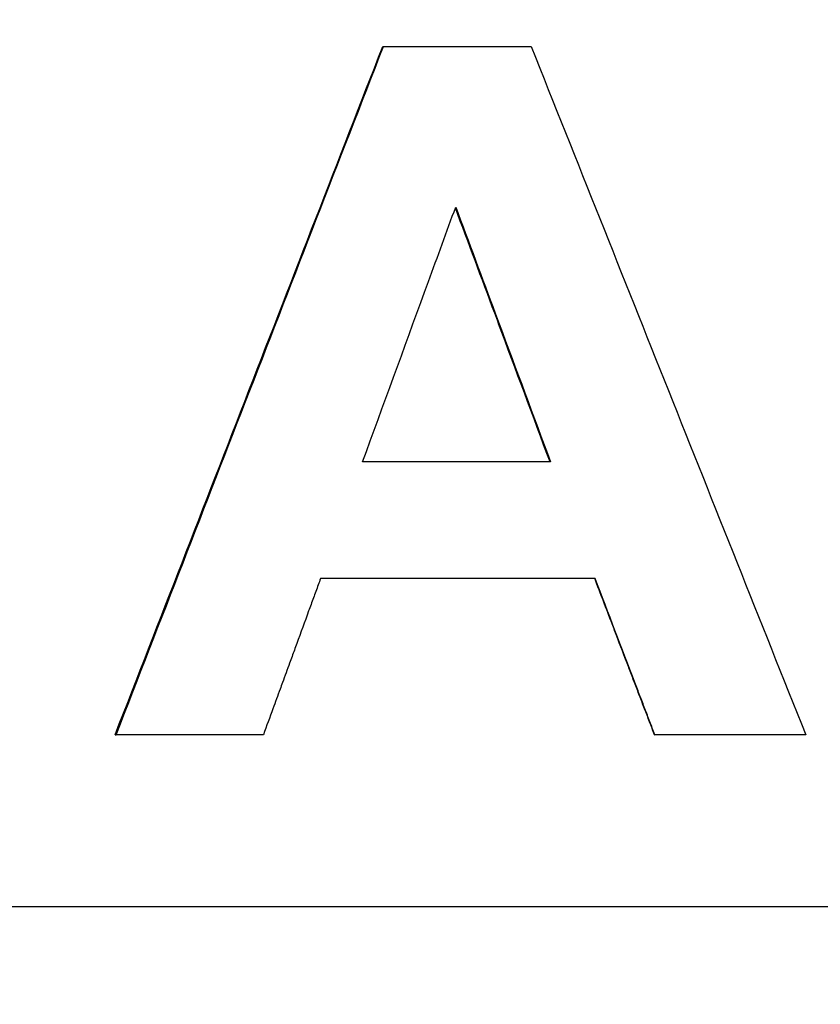
# Model space of a CAD drawing. Units: millimetres. Extents: x 5048 to 11747, y 353 to 3141.
# Drawn here: x 5387 to 5398, y 2625 to 2640 of the extents above; entities that cross this region are included whole.
import ezdxf

# ---------------------------------------------------------------- set-up
doc = ezdxf.new("R2010")
doc.units = ezdxf.units.MM
doc.header["$LTSCALE"] = 10
doc.layers.add('kote', color=152, linetype='Continuous', lineweight=0)
doc.layers.add('SICHTBAR', color=7, linetype='Continuous', lineweight=25)
doc.styles.get("Standard").update_dxf_attribs({"font": 'trebuc.ttf'})
doc.dimstyles.new('VARIABEL-ST', dxfattribs={"dimscale": 40, "dimtxt": 5, "dimasz": 2, "dimexe": 1, "dimexo": 1, "dimgap": 0.6, "dimtad": 1, "dimdsep": 46, "dimtxsty": 'Standard', "dimcen": 0, "dimclrd": 256, "dimclre": 256, "dimclrt": 256, "dimadec": 0, "dimazin": 0, "dimtp": 0.1, "dimtm": 0.1, "dimtfac": 0.71, "dimtmove": 0, "dimatfit": 3, "dimfxl": 0, "dimtzin": 0, "dimarcsym": 0})

# ---------------------------------------------------------------- blocks, each defined once
blk = doc.blocks.new('*D38')
at = {"layer": 'Defpoints', "color": 0, "transparency": 16777216}
for p in [(5247.362, 2696.357), (5248.213, 2169.804), (5790.883, 2169.804)]:
    blk.add_point(p, dxfattribs=at)
at = {"layer": 'kote', "lineweight": -2, "transparency": 16777216}
for p, q in [((5267.362, 2696.357), (5810.883, 2696.357)), ((5790.883, 2656.357), (5790.883, 2209.804)), ((5268.213, 2169.804), (5810.883, 2169.804))]:
    blk.add_line(p, q, dxfattribs=at)
at = {"layer": 'kote', "transparency": 16777216}
for points in [[(5784.216, 2656.357), (5797.549, 2656.357), (5790.883, 2696.357)], [(5784.216, 2209.804), (5797.549, 2209.804), (5790.883, 2169.804)]]:
    blk.add_solid(points, dxfattribs=at)
at = {"layer": 'kote', "transparency": 16777216, "insert": (5763.62, 2433.081), "char_height": 30, "attachment_point": 5, "rotation": 90}
blk.add_mtext('527', dxfattribs=at)

msp = doc.modelspace()

# ---------------------------------------------------------------- linework, layer by layer
at = {"layer": 'SICHTBAR'}
for p, q in [((5392.086, 2639.355), (5392.096, 2639.355)), ((5394.524, 2633.318), (5391.792, 2633.318)), ((5388.199, 2629.355), (5388.215, 2629.355)), ((5396.034, 2629.355), (5396.039, 2629.355)), ((5475.992, 2626.855), (5322.136, 2626.855))]:
    msp.add_line(p, q, dxfattribs=at)
for points in [[(5388.199, 2629.355), (5389.495, 2632.688), (5390.79, 2636.022), (5392.086, 2639.355)], [(5388.215, 2629.355), (5389.509, 2632.688), (5390.802, 2636.022), (5392.096, 2639.355)], [(5394.242, 2639.355), (5395.572, 2636.022), (5396.901, 2632.688), (5398.23, 2629.355)], [(5395.171, 2631.626), (5393.842, 2631.626), (5392.512, 2631.626), (5391.183, 2631.626)]]:
    msp.add_open_spline(points, degree=3, dxfattribs=at)
for points, knots in [([(5392.096, 2639.355), (5392.156, 2639.355), (5392.215, 2639.355), (5392.275, 2639.355), (5392.335, 2639.355), (5392.394, 2639.355), (5392.454, 2639.355), (5392.484, 2639.355), (5392.513, 2639.355), (5392.543, 2639.355), (5392.603, 2639.355), (5392.662, 2639.355), (5392.722, 2639.355), (5392.752, 2639.355), (5392.782, 2639.355), (5392.812, 2639.355), (5392.871, 2639.355), (5392.931, 2639.355), (5392.99, 2639.355), (5393.02, 2639.355), (5393.05, 2639.355), (5393.08, 2639.355), (5393.139, 2639.355), (5393.199, 2639.355), (5393.259, 2639.355), (5393.288, 2639.355), (5393.318, 2639.355), (5393.348, 2639.355), (5393.408, 2639.355), (5393.467, 2639.355), (5393.527, 2639.355), (5393.765, 2639.355), (5394.004, 2639.355), (5394.242, 2639.355)], [0, 0, 0, 0, 0.0179116, 0.0179116, 0.0179116, 0.0358232, 0.0358232, 0.0358232, 0.044779, 0.044779, 0.044779, 0.0626905, 0.0626905, 0.0626905, 0.0716463, 0.0716463, 0.0716463, 0.0895579, 0.0895579, 0.0895579, 0.0985137, 0.0985137, 0.0985137, 0.1164253, 0.1164253, 0.1164253, 0.1253811, 0.1253811, 0.1253811, 0.1432927, 0.1432927, 0.1432927, 0.214939, 0.214939, 0.214939, 0.214939]), ([(5391.792, 2633.318), (5392.093, 2634.141), (5392.394, 2634.965), (5392.695, 2635.788), (5392.714, 2635.839), (5392.732, 2635.891), (5392.751, 2635.942), (5392.883, 2636.302), (5393.015, 2636.662), (5393.146, 2637.023)], [-0.3944903, -0.3944903, -0.3944903, -0.3944903, -0.1314968, -0.1314968, -0.1314968, -0.1150597, -0.1150597, -0.1150597, 0, 0, 0, 0]), ([(5394.517, 2633.318), (5394.268, 2633.987), (5394.019, 2634.656), (5393.77, 2635.325), (5393.751, 2635.376), (5393.732, 2635.428), (5393.713, 2635.479), (5393.522, 2635.99), (5393.332, 2636.5), (5393.142, 2637.011)], [0, 0, 0, 0, 0.2141114, 0.2141114, 0.2141114, 0.2305815, 0.2305815, 0.2305815, 0.3940367, 0.3940367, 0.3940367, 0.3940367]), ([(5393.146, 2637.023), (5393.338, 2636.508), (5393.529, 2635.994), (5393.72, 2635.479), (5393.74, 2635.428), (5393.759, 2635.376), (5393.778, 2635.325), (5394.027, 2634.656), (5394.275, 2633.987), (5394.524, 2633.318)], [-0.3952825, -0.3952825, -0.3952825, -0.3952825, -0.2305815, -0.2305815, -0.2305815, -0.2141114, -0.2141114, -0.2141114, 0, 0, 0, 0]), ([(5391.183, 2631.626), (5391.16, 2631.563), (5391.137, 2631.5), (5391.114, 2631.437), (5391.091, 2631.374), (5391.068, 2631.311), (5391.045, 2631.248), (5391.033, 2631.216), (5391.022, 2631.185), (5391.01, 2631.153), (5390.952, 2630.995), (5390.895, 2630.838), (5390.837, 2630.68), (5390.826, 2630.648), (5390.814, 2630.617), (5390.803, 2630.585), (5390.78, 2630.522), (5390.757, 2630.459), (5390.733, 2630.396), (5390.699, 2630.301), (5390.664, 2630.207), (5390.63, 2630.112), (5390.618, 2630.08), (5390.607, 2630.049), (5390.595, 2630.017), (5390.561, 2629.923), (5390.526, 2629.828), (5390.492, 2629.733), (5390.445, 2629.607), (5390.399, 2629.481), (5390.353, 2629.355)], [0, 0, 0, 0, 0.0201543, 0.0201543, 0.0201543, 0.0403086, 0.0403086, 0.0403086, 0.0503857, 0.0503857, 0.0503857, 0.1007714, 0.1007714, 0.1007714, 0.1108485, 0.1108485, 0.1108485, 0.1310028, 0.1310028, 0.1310028, 0.1612342, 0.1612342, 0.1612342, 0.1713114, 0.1713114, 0.1713114, 0.2015428, 0.2015428, 0.2015428, 0.2418514, 0.2418514, 0.2418514, 0.2418514]), ([(5396.034, 2629.355), (5396.01, 2629.418), (5395.986, 2629.481), (5395.962, 2629.544), (5395.938, 2629.607), (5395.913, 2629.67), (5395.889, 2629.733), (5395.877, 2629.765), (5395.865, 2629.796), (5395.853, 2629.828), (5395.829, 2629.891), (5395.805, 2629.954), (5395.781, 2630.017), (5395.769, 2630.049), (5395.757, 2630.08), (5395.744, 2630.112), (5395.72, 2630.175), (5395.696, 2630.238), (5395.672, 2630.301), (5395.66, 2630.333), (5395.648, 2630.364), (5395.636, 2630.396), (5395.576, 2630.554), (5395.515, 2630.711), (5395.455, 2630.869), (5395.443, 2630.901), (5395.431, 2630.932), (5395.419, 2630.964), (5395.334, 2631.185), (5395.25, 2631.405), (5395.165, 2631.626)], [0, 0, 0, 0, 0.0202656, 0.0202656, 0.0202656, 0.0405311, 0.0405311, 0.0405311, 0.0506639, 0.0506639, 0.0506639, 0.0709295, 0.0709295, 0.0709295, 0.0810623, 0.0810623, 0.0810623, 0.1013278, 0.1013278, 0.1013278, 0.1114606, 0.1114606, 0.1114606, 0.1621246, 0.1621246, 0.1621246, 0.1722573, 0.1722573, 0.1722573, 0.2431868, 0.2431868, 0.2431868, 0.2431868]), ([(5396.039, 2629.355), (5396.014, 2629.418), (5395.99, 2629.481), (5395.966, 2629.544), (5395.942, 2629.607), (5395.918, 2629.67), (5395.894, 2629.733), (5395.882, 2629.765), (5395.87, 2629.796), (5395.858, 2629.828), (5395.834, 2629.891), (5395.81, 2629.954), (5395.785, 2630.017), (5395.773, 2630.049), (5395.761, 2630.08), (5395.749, 2630.112), (5395.556, 2630.617), (5395.364, 2631.121), (5395.171, 2631.626)], [0, 0, 0, 0, 0.0202656, 0.0202656, 0.0202656, 0.0405311, 0.0405311, 0.0405311, 0.0506639, 0.0506639, 0.0506639, 0.0709295, 0.0709295, 0.0709295, 0.0810623, 0.0810623, 0.0810623, 0.2431868, 0.2431868, 0.2431868, 0.2431868]), ([(5390.353, 2629.355), (5390.234, 2629.355), (5390.116, 2629.355), (5389.997, 2629.355), (5389.967, 2629.355), (5389.937, 2629.355), (5389.908, 2629.355), (5389.848, 2629.355), (5389.789, 2629.355), (5389.73, 2629.355), (5389.7, 2629.355), (5389.67, 2629.355), (5389.64, 2629.355), (5389.581, 2629.355), (5389.522, 2629.355), (5389.462, 2629.355), (5389.433, 2629.355), (5389.403, 2629.355), (5389.373, 2629.355), (5389.314, 2629.355), (5389.254, 2629.355), (5389.195, 2629.355), (5389.165, 2629.355), (5389.135, 2629.355), (5389.106, 2629.355), (5389.046, 2629.355), (5388.987, 2629.355), (5388.928, 2629.355), (5388.898, 2629.355), (5388.868, 2629.355), (5388.838, 2629.355), (5388.631, 2629.355), (5388.423, 2629.355), (5388.215, 2629.355)], [0, 0, 0, 0, 0.0356961, 0.0356961, 0.0356961, 0.0446202, 0.0446202, 0.0446202, 0.0624682, 0.0624682, 0.0624682, 0.0713923, 0.0713923, 0.0713923, 0.0892403, 0.0892403, 0.0892403, 0.0981644, 0.0981644, 0.0981644, 0.1160124, 0.1160124, 0.1160124, 0.1249365, 0.1249365, 0.1249365, 0.1427846, 0.1427846, 0.1427846, 0.1517086, 0.1517086, 0.1517086, 0.2141768, 0.2141768, 0.2141768, 0.2141768]), ([(5398.23, 2629.355), (5398.17, 2629.355), (5398.109, 2629.355), (5398.048, 2629.355), (5397.987, 2629.355), (5397.926, 2629.355), (5397.865, 2629.355), (5397.835, 2629.355), (5397.804, 2629.355), (5397.774, 2629.355), (5397.682, 2629.355), (5397.591, 2629.355), (5397.5, 2629.355), (5397.439, 2629.355), (5397.378, 2629.355), (5397.317, 2629.355), (5397.287, 2629.355), (5397.256, 2629.355), (5397.226, 2629.355), (5397.134, 2629.355), (5397.043, 2629.355), (5396.952, 2629.355), (5396.891, 2629.355), (5396.83, 2629.355), (5396.769, 2629.355), (5396.739, 2629.355), (5396.708, 2629.355), (5396.678, 2629.355), (5396.465, 2629.355), (5396.252, 2629.355), (5396.039, 2629.355)], [0, 0, 0, 0, 0.0182927, 0.0182927, 0.0182927, 0.0365854, 0.0365854, 0.0365854, 0.0457317, 0.0457317, 0.0457317, 0.0731707, 0.0731707, 0.0731707, 0.0914634, 0.0914634, 0.0914634, 0.1006098, 0.1006098, 0.1006098, 0.1280488, 0.1280488, 0.1280488, 0.1463415, 0.1463415, 0.1463415, 0.1554878, 0.1554878, 0.1554878, 0.2195122, 0.2195122, 0.2195122, 0.2195122])]:
    msp.add_open_spline(points, degree=3, knots=knots, dxfattribs=at)

# ---------------------------------------------------------------- dimensions: what is measured, and where the dimension line sits
at = {"layer": 'kote'}
dim = msp.add_linear_dim(base=(5790.883, 2169.804), p1=(5247.362, 2696.357), p2=(5248.213, 2169.804), angle=90, dimstyle='VARIABEL-ST', override={"dimscale": 20, "dimtxt": 1.5, "dimtoh": 1, "dimdec": 0, "dimpost": '<>', "dimtofl": 0, "dimatfit": 0}, dxfattribs=at)
dim.commit()
dim.dimension.update_dxf_attribs({"geometry": '*D38', "text_midpoint": (5790.883, 2433.081), "dimtype": 160})

doc.saveas('drawing.dxf')
